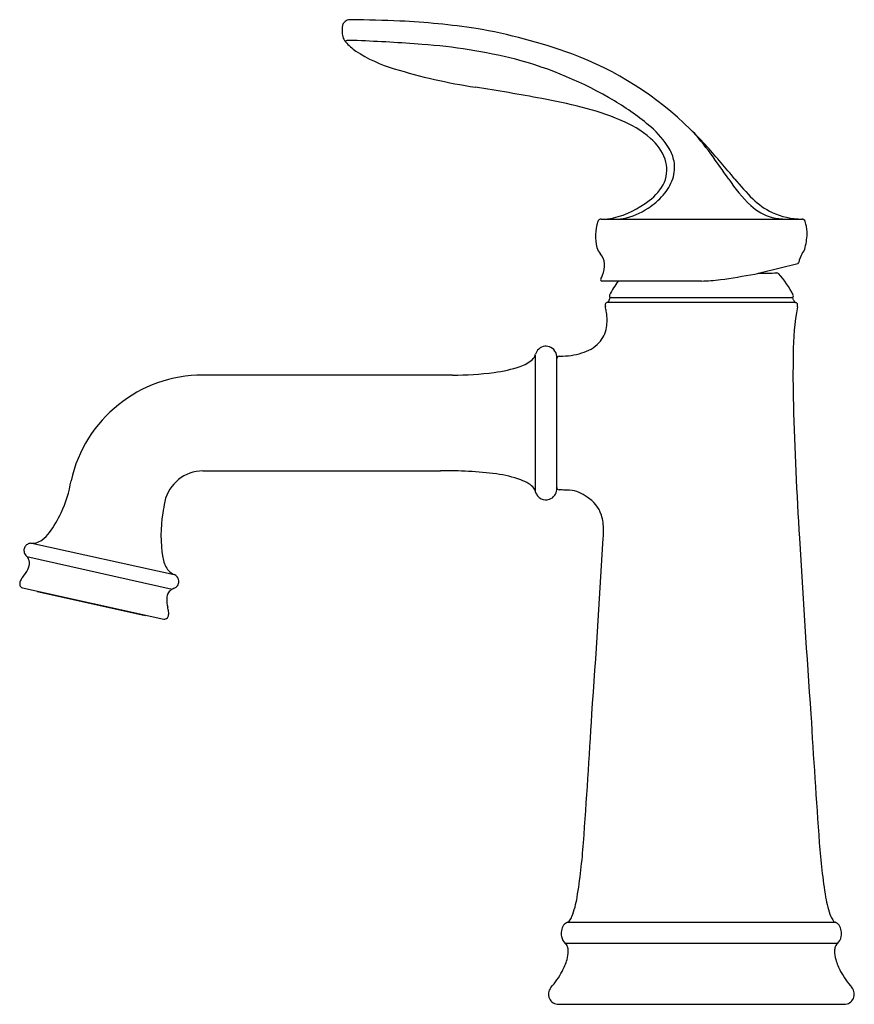
# Model space of a CAD drawing. Units: inches. Extents: x 3255.77 to 3262.72, y 205.15 to 213.36.
import ezdxf

# ---------------------------------------------------------------- set-up
doc = ezdxf.new("R2010")
doc.units = ezdxf.units.IN
doc.header["$LTSCALE"] = 0.64311
doc.header["$MEASUREMENT"] = 0
doc.layers.get('0').update_dxf_attribs({"color": 255, "linetype": 'CONTINUOUS'})
doc.layers.get('Defpoints').update_dxf_attribs({"linetype": 'CONTINUOUS'})
doc.styles.get("Standard").update_dxf_attribs({"font": 'txt', "width": 0.8})

msp = doc.modelspace()

# ---------------------------------------------------------------- linework, layer by layer
for p, q in [((3260.6138, 211.6936), (3262.2929, 211.6936)), ((3261.9378, 211.2462), (3262.2531, 211.3247)), ((3261.4502, 211.1778), (3260.6197, 211.1778)), ((3260.6974, 211.0392), (3262.2017, 211.0392)), ((3260.6673, 211.0012), (3262.2318, 211.0012)), ((3260.6633, 210.8502), (3260.6633, 210.8503)), ((3260.0649, 210.56), (3260.0649, 209.4288)), ((3260.2433, 209.4376), (3260.2433, 210.5506)), ((3260.4527, 210.578), (3260.4527, 210.578)), ((3255.8675, 208.9915), (3257.0536, 208.7304)), ((3255.8261, 208.8826), (3257.0373, 208.6085)), ((3255.7907, 208.6198), (3256.9687, 208.3602)), ((3255.9142, 208.5926), (3255.9134, 208.5891)), ((3255.9134, 208.5891), (3256.8129, 208.3909)), ((3256.8136, 208.3944), (3256.8129, 208.3909)), ((3260.3343, 205.8325), (3262.5648, 205.8325)), ((3262.5844, 205.6561), (3260.3148, 205.6561)), ((3260.2596, 205.1486), (3262.6396, 205.1486))]:
    msp.add_line(p, q)
for centre, radius, start, end in [((3258.5312, 213.2886), 0.0751, 152.1981, 174.40276), ((3258.5122, 213.2992), 0.0533, 117.22497, 152.67563), ((3258.5276, 213.2698), 0.0864, 87.10186, 117.4182), ((3258.2427, 195.9665), 17.392, 87.71254, 89.04696), ((3258.6305, 206.9064), 6.4456, 81.59511, 87.27556), ((3258.5716, 213.2526), 0.1176, 175.32526, 198.78379), ((3259.1191, 213.2363), 0.6652, 174.85583, 177.76928), ((3258.7744, 208.6656), 4.6856, 70.10246, 80.1916), ((3258.5839, 213.2549), 0.13, 197.98688, 219.20776), ((3258.4931, 213.172), 0.01, 157.86128, 176.17455), ((3258.7983, 213.4354), 0.4103, 219.81621, 236.25224), ((3258.492, 213.1725), 0.00882, 119.677, 158.06539), ((3258.4994, 213.1562), 0.0266, 92.74028, 116.04063), ((3258.5284, 212.3924), 0.791, 86.14446, 92.19234), ((3258.0382, 198.9484), 14.2436, 85.63789, 87.81399), ((3259.2216, 214.0865), 1.1868, 236.7203, 253.65736), ((3258.7838, 208.5283), 4.6347, 76.05504, 85.82075), ((3259.3968, 210.4539), 2.7923, 45.3848, 69.62283), ((3259.0659, 209.8966), 3.2393, 59.19304, 75.06531), ((3260.3149, 217.6467), 4.9111, 253.10498, 261.22438), ((3256.4281, 192.7101), 20.3267, 79.53828, 81.12044), ((3259.2145, 207.7669), 5.0142, 75.7648, 79.60821), ((3259.7062, 210.9343), 2.0202, 49.1395, 59.71542), ((3259.9188, 210.4773), 2.2139, 67.27657, 76.18412), ((3260.4612, 211.7172), 0.8609, 48.97881, 68.6972), ((3260.5353, 211.8864), 0.7577, 31.47267, 49.45499), ((3259.874, 211.028), 2.0495, 36.2085, 43.60749), ((3259.1287, 210.1391), 3.2049, 42.3194, 45.92508), ((3260.7662, 212.0569), 0.4045, 19.72285, 49.98761), ((3260.8704, 212.1027), 0.3591, 12.08071, 29.96333), ((3256.1784, 207.5358), 7.1393, 38.99028, 41.82608), ((3260.8847, 212.1054), 0.2767, 337.9803, 18.56057), ((3260.9224, 212.1241), 0.304, 341.79839, 10.18417), ((3242.7272, 198.7161), 23.1585, 35.08609, 35.7263), ((3260.8381, 212.1591), 0.395, 317.8337, 340.78728), ((3262.739, 212.7258), 1.2704, 213.32985, 226.26596), ((3263.301, 213.3158), 2.0335, 219.30082, 225.56537), ((3260.7901, 212.1644), 0.387, 305.40016, 335.12377), ((3260.5361, 212.454), 0.7712, 283.5028, 308.32392), ((3260.66, 212.3131), 0.6304, 303.13987, 318.3246), ((3262.3106, 212.3038), 0.6175, 225.4439, 243.83722), ((3260.6825, 212.2615), 0.575, 281.62026, 304.07413), ((3262.1454, 212.1086), 0.414, 226.56735, 255.22083), ((3260.6142, 211.6636), 0.0301, 150.8824, 162.2735), ((3260.6141, 211.6637), 0.0299, 104.90514, 150.88718), ((3260.6141, 211.6647), 0.0289, 89.98294, 105.43164), ((3260.5941, 213.9009), 2.2074, 270.5183, 270.6543), ((3260.6156, 212.1813), 0.4877, 270.44501, 281.90547), ((3260.7258, 212.1753), 0.4824, 273.20422, 278.64915), ((3262.2927, 212.3063), 0.6121, 245.44252, 269.50771), ((3262.1737, 212.2985), 0.6053, 257.21617, 268.04513), ((3262.2867, 211.6643), 0.03, 17.926, 88.57227), ((3260.9586, 211.5537), 0.3915, 162.29392, 194.30725), ((3261.9425, 211.5537), 0.3915, 5.13887, 17.82248), ((3261.6543, 211.6117), 0.6786, 346.81585, 358.06222), ((3260.7003, 211.4878), 0.125, 194.30725, 220.60362), ((3262.1711, 211.4945), 0.1487, 323.67573, 345.34534), ((3260.4933, 211.3077), 0.1494, 5.46678, 41.35172), ((3262.4523, 211.2967), 0.1951, 145.79364, 169.35399), ((3260.4243, 211.3091), 0.2181, 337.87785, 3.37809), ((3262.2506, 211.3344), 0.01, 284.00678, 350.53264), ((3260.6197, 211.1878), 0.01, 153.03647, 270.07754), ((3260.285, 211.359), 0.3659, 332.9156, 338.86135), ((3261.4377, 212.4232), 1.2454, 270.57528, 277.85492), ((3260.8478, 216.7323), 5.5947, 277.80817, 280.77912), ((3261.6135, 212.5777), 1.3705, 281.81531, 283.68788), ((3261.945, 214.8852), 3.6418, 269.70854, 272.08985), ((3262.0786, 211.2258), 0.02, 41.53969, 92.22944), ((3261.4496, 210.6692), 0.86, 27.10492, 41.5093), ((3261.4496, 210.6692), 0.86, 143.73762, 152.89508), ((3260.6564, 211.0236), 0.025, 295.86367, 354.27035), ((3260.7012, 211.0192), 0.02, 91.10916, 174.27035), ((3260.6974, 211.0542), 0.015, 152.89508, 270), ((3262.1979, 211.0192), 0.02, 5.72965, 88.89084), ((3262.2017, 211.0542), 0.015, 269.62884, 27.10421), ((3262.2427, 211.0236), 0.025, 185.72965, 244.13633), ((3260.6678, 210.9796), 0.0205, 149.24736, 179.79356), ((3260.7188, 210.9798), 0.0714, 180.02497, 194.2659), ((3259.9874, 210.813), 0.6788, 11.99245, 12.69171), ((3260.6658, 210.9796), 0.0188, 116.19725, 145.97784), ((3260.0534, 210.8262), 0.6114, 8.44921, 12.07281), ((3260.8465, 210.6152), 0.4255, 114.90349, 116.36802), ((3264.3928, 210.5746), 2.178, 169.75102, 180.1233), ((3262.3993, 211.351), 0.3879, 244.42486, 245.34085), ((3262.224, 210.966), 0.0352, 50.89497, 67.57976), ((3262.2329, 210.9799), 0.0189, 357.43783, 45.30892), ((3262.1776, 210.9802), 0.0742, 345.90375, 359.09285), ((3260.2741, 210.8532), 0.3893, 350.69872, 9.29387), ((3260.4127, 210.831), 0.2489, 317.31014, 350.56674), ((3260.1536, 210.5444), 0.0897, 132.04008, 164.51781), ((3260.1538, 210.5442), 0.09, 96.65297, 132.06037), ((3260.1538, 210.5443), 0.09, 62.93811, 96.6611), ((3260.1538, 210.5442), 0.09, 24.10545, 62.93638), ((3260.3669, 210.8868), 0.3205, 285.53821, 315.53762), ((3259.977, 210.592), 0.0939, 314.09407, 334.72408), ((3259.9816, 210.5865), 0.0874, 336.71496, 348.00957), ((3260.1658, 210.5478), 0.0776, 2.09436, 25.31584), ((3260.2633, 210.5308), 0.02, 91.09144, 179.95869), ((3260.2442, 211.5393), 0.9886, 271.08518, 271.63691), ((3260.2683, 211.1952), 0.6441, 270.36875, 286.63457), ((3271.9121, 210.3892), 9.699, 178.93207, 181.43153), ((3259.5925, 211.4677), 1.0599, 277.05963, 289.09483), ((3259.8607, 210.7248), 0.2703, 286.88748, 312.20788), ((3257.2938, 209.2692), 1.125, 90.00033, 167.52661), ((3258.0583, -31060.8529), 31271.2471, 89.99758765, 90.00140083), ((3259.397, 212.8396), 2.4455, 269.48477, 277.65611), ((3291.3519, 210.9382), 29.1465, 181.55586, 183.74564), ((3257.2938, 209.2692), 0.3251, 90.0002, 167.41122), ((3257.903, -209008.0754), 209217.6696, 89.999624228, 90.000166826), ((3259.3518, 206.5973), 2.9979, 82.53375, 91.46619), ((3259.6001, 208.5487), 1.0308, 70.45977, 82.12306), ((3255.1609, 209.6852), 1.0488, 335.23573, 350.50435), ((3259.8141, 209.1646), 0.3789, 58.75074, 69.80441), ((3259.9309, 209.3545), 0.156, 38.05475, 59.24106), ((3259.9839, 209.4009), 0.0857, 10.65671, 35.45033), ((3260.1539, 209.4443), 0.0901, 197.7789, 218.46514), ((3260.1537, 209.4442), 0.0899, 218.47755, 244.4742), ((3260.1537, 209.4443), 0.0901, 288.4906, 324.39059), ((3260.1606, 209.4414), 0.0828, 323.25929, 357.40678), ((3260.2633, 209.4574), 0.02, 180.50022, 268.40465), ((3260.2509, 208.9347), 0.5028, 87.58238, 88.64595), ((3260.2458, 208.7913), 0.6462, 84.41771, 87.66758), ((3260.3337, 209.1642), 0.2715, 86.39654, 95.28921), ((3260.3354, 209.1901), 0.2455, 66.92184, 86.40917), ((3260.3285, 209.1755), 0.2616, 50.11607, 66.78298), ((3260.3556, 209.1411), 0.274, 18.32946, 59.12302), ((3258.4614, 209.0344), 1.516, 168.36834, 172.12942), ((3260.1538, 209.4442), 0.09, 244.45752, 288.47923), ((3255.2798, 209.6348), 0.9197, 323.07723, 334.98142), ((3258.0972, 209.0573), 1.1524, 170.7766, 189.13838), ((3260.2374, 209.1081), 0.3967, 359.10799, 17.48755), ((3255.7749, 209.2533), 0.2948, 307.60348, 324.55792), ((3259.5603, 209.1091), 1.0737, 356.00024, 359.61731), ((3255.8626, 208.9316), 0.06, 136.00848, 165.51973), ((3255.8626, 208.9316), 0.06, 107.40245, 136.00954), ((3255.8652, 208.9163), 0.0754, 93.49109, 105.81314), ((3255.925, 212.6683), 3.6773, 268.99618, 269.19008), ((3255.8714, 209.1202), 0.1289, 270.74155, 284.85465), ((3255.8633, 209.1468), 0.1566, 285.22108, 305.75706), ((3165.7374, 214.4314), 95.0474, 355.858062, 356.744738), ((3357.1617, 214.4314), 95.0474, 183.255262, 184.141938), ((3255.8625, 208.9316), 0.0599, 165.49965, 196.87953), ((3255.8627, 208.9316), 0.0602, 196.83028, 213.72936), ((3256.0184, 209.06), 0.2617, 218.17647, 222.68505), ((3255.7555, 208.8208), 0.0937, 8.95317, 41.18403), ((3255.7406, 208.8247), 0.108, 330.66106, 5.6865), ((3257.1961, 208.9114), 0.2396, 188.91938, 215.23703), ((3255.5001, 208.9519), 0.3801, 320.51679, 331.72046), ((3257.1127, 208.8578), 0.1406, 217.00681, 239.12826), ((3257.1184, 208.8733), 0.1569, 240.27337, 245.62473), ((3257.0327, 208.6713), 0.0628, 41.35737, 70.49291), ((3255.83, 208.6524), 0.0628, 151.34749, 179.53737), ((3255.8032, 208.6517), 0.036, 178.06768, 220.43191), ((3255.9622, 208.5769), 0.2151, 141.69783, 150.57996), ((3257.0345, 208.6734), 0.0599, 313.1418, 352.13343), ((3257.0345, 208.6734), 0.06, 352.11538, 40.97963), ((3255.7963, 208.6468), 0.0276, 221.94398, 258.25492), ((3257.104, 208.5259), 0.1115, 159.61626, 179.39766), ((3257.0705, 208.5387), 0.0757, 130.50399, 159.85414), ((3257.088, 208.526), 0.0968, 109.65637, 133.49337), ((3257.0358, 208.6712), 0.0575, 290.01034, 313.71657), ((3257.3172, 208.5321), 0.3247, 180.88433, 192.922), ((3256.6219, 208.3633), 0.3908, 8.54736, 14.24971), ((3256.9475, 208.4062), 0.062, 335.66705, 4.03146), ((3256.8971, 208.4057), 0.1124, 2.46647, 8.01394), ((3256.9749, 208.3863), 0.0268, 256.62708, 271.7495), ((3256.9746, 208.3886), 0.0292, 272.23673, 303.32781), ((3256.968, 208.3965), 0.0394, 304.99909, 336.19587), ((3189.8401, 211.6468), 70.8141, 355.827562, 356.6967), ((3333.059, 211.6468), 70.8141, 183.3033, 184.172438), ((3255.4852, 206.8441), 4.9936, 350.73926, 355.98507), ((3267.4139, 206.8441), 4.9936, 184.01493, 189.26074), ((3259.6239, 206.1685), 0.8001, 338.8754, 350.79532), ((3263.2752, 206.1685), 0.8001, 189.20468, 201.1246), ((3260.2095, 205.9473), 0.1742, 323.03896, 337.33379), ((3262.6896, 205.9473), 0.1742, 202.66621, 216.96104), ((3260.4121, 205.739), 0.1307, 147.86273, 191.68827), ((3260.3541, 205.7707), 0.0649, 107.76688, 144.34057), ((3260.3251, 205.861), 0.03, 287.8956, 321.82503), ((3262.574, 205.861), 0.03, 218.17497, 252.1044), ((3262.545, 205.7707), 0.0649, 35.65943, 72.23312), ((3262.487, 205.739), 0.1307, 348.31173, 32.13727), ((3260.3854, 205.7311), 0.103, 190.41583, 226.71413), ((3262.5137, 205.7311), 0.103, 313.28587, 349.58417), ((3260.4435, 205.766), 0.1692, 220.4666, 225.0073), ((3260.2933, 205.617), 0.0423, 16.54369, 43.74319), ((3260.2235, 205.5932), 0.1161, 359.57528, 18.00263), ((3262.6754, 205.5933), 0.1158, 161.9872, 179.66558), ((3262.6058, 205.617), 0.0423, 136.25681, 163.45631), ((3262.4556, 205.766), 0.1692, 314.9927, 319.5334), ((3259.8727, 205.6521), 0.4752, 331.23837, 344.00029), ((3260.0808, 205.5924), 0.2588, 344.02878, 0), ((3262.8183, 205.5924), 0.2588, 179.64672, 195.97122), ((3263.0264, 205.6521), 0.4752, 195.99971, 208.76163), ((3259.6103, 205.7972), 0.7751, 318.97102, 331.17237), ((3263.2888, 205.7972), 0.7751, 208.82763, 221.02898), ((3260.2596, 205.2334), 0.0848, 139.5767, 270), ((3262.6396, 205.2334), 0.0848, 270, 40.4233)]:
    msp.add_arc(centre, radius, start, end)

# ---------------------------------------------------------------- texts
at = {"layer": 'Defpoints'}
for tag, p, s in [('TRADENAME', (3261.4495, 205.1506), 'BELLERA'), ('MODELNUMBER', (3261.4495, 205.1522), 'K-27379-4N'), ('PRODUCT', (3261.4495, 205.1489), 'BATHROOM SINK FAUCET')]:
    msp.add_attdef(tag, p, s, height=0.001, dxfattribs=at)

doc.saveas('drawing.dxf')
